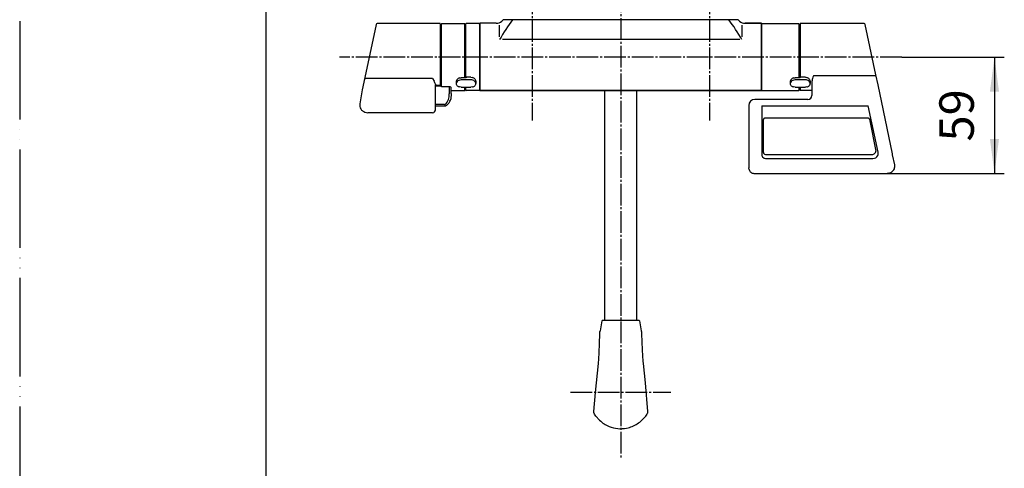
# Model space of a CAD drawing. Units: millimetres. Extents: x 0 to 1050, y 0 to 1485.
# Drawn here: x 0 to 500, y 932 to 1160 of the extents above; entities that cross this region are included whole.
import ezdxf

# ---------------------------------------------------------------- set-up
doc = ezdxf.new("R2010")
doc.units = ezdxf.units.MM
doc.linetypes.add('DASH_CENTER', pattern=[14, 11, -1, 1, -1])
doc.linetypes.add('PHANTOM', pattern=[13, 10, -1, 0, -1, 0, -1])
for name, color, linetype in [('1', 7, 'Continuous'), ('123', 7, 'Continuous'), ('13', 7, 'Continuous'), ('52', 7, 'Continuous'), ('53', 7, 'Continuous'), ('55', 7, 'Continuous'), ('61', 7, 'Continuous'), ('71', 7, 'Continuous'), ('91', 7, 'Continuous')]:
    doc.layers.add(name, color=color, linetype=linetype)
doc.styles.add('CONVERTER_12', font='txt.shx', dxfattribs={"width": 0.9})
doc.dimstyles.new('ME10_DIM_24', dxfattribs={"dimtxt": 17.5, "dimasz": 17.5, "dimexe": 5, "dimexo": 0, "dimgap": 5, "dimtad": 1, "dimdsep": 46, "dimtxsty": 'CONVERTER_12', "dimsah": 1, "dimcen": 0.09, "dimclrd": 2, "dimclre": 2, "dimclrt": 7, "dimadec": 0, "dimazin": 0, "dimtfac": 1, "dimtdec": 4, "dimtix": 1, "dimtmove": 0, "dimatfit": 3, "dimfxl": 1, "dimtolj": 1, "dimtzin": 0, "dimarcsym": 0})

# ---------------------------------------------------------------- blocks, each defined once
blk = doc.blocks.new('開示A4')
at = {"layer": '1', "color": 4, "linetype": 'PHANTOM'}
blk.add_line((0, 297), (0, 0), dxfattribs=at)
at = {"layer": '1', "color": 7, "linetype": 'Continuous'}
blk.add_line((25, 148.5), (25, 287), dxfattribs=at)
blk = doc.blocks.new('10-26-M1', base_point=(1628.62, 753))
at = {"layer": '1', "color": 7, "linetype": 'Continuous'}
for p, q in [((245.4, 1159.69), (244.67, 1158.96)), ((364.6, 1159.69), (245.4, 1159.69)), ((365.33, 1158.96), (364.6, 1159.69)), ((233.5, 1155.69), (233.3, 1155.69)), ((233.5, 1157.69), (233.5, 1155.69)), ((233.5, 1155.69), (233.5, 1157.69)), ((233.5, 1140.69), (233.5, 1155.69)), ((233.5, 1155.69), (233.5, 1125.69)), ((241.84, 1157.89), (233.7, 1157.89)), ((241.84, 1157.89), (233.7, 1157.89)), ((243.5, 1150.91), (243.5, 1156.91)), ((366.5, 1156.91), (366.5, 1150.91)), ((376.3, 1157.89), (368.16, 1157.89)), ((368.16, 1157.89), (376.3, 1157.89)), ((376.5, 1123.89), (376.5, 1157.69)), ((376.5, 1157.69), (376.5, 1140.69)), ((365.44, 1149.56), (245.06, 1149.56)), ((233.5, 1125.69), (233.5, 1140.69)), ((376.5, 1140.69), (376.5, 1123.89)), ((233.5, 1125.69), (233.3, 1125.69)), ((233.5, 1123.89), (233.5, 1125.69)), ((233.5, 1125.69), (233.5, 1123.89)), ((233.7, 1123.69), (376.3, 1123.69)), ((376.3, 1123.69), (233.7, 1123.69))]:
    blk.add_line(p, q, dxfattribs=at)
for centre, radius, start, end in [((328.14, 1101.16), 97.5, 143.1126, 150.2414), ((281.86, 1101.16), 97.5, 29.7586, 36.8874), ((233.7, 1157.69), 0.2, 90, 180), ((233.7, 1157.69), 0.2, 90, 180), ((241.96, 1161.84), 3.95, 268.2496, 313.2496), ((368.04, 1161.84), 3.95, 226.7504, 271.7504), ((376.3, 1157.69), 0.2, 0, 90), ((376.3, 1157.69), 0.2, 0, 90), ((233.7, 1123.89), 0.2, 180, 270), ((233.7, 1123.89), 0.2, 180, 270), ((376.3, 1123.89), 0.2, 270, 0), ((376.3, 1123.89), 0.2, 270, 0)]:
    blk.add_arc(centre, radius, start, end, dxfattribs=at)
blk = doc.blocks.new('89-369K', base_point=(211, 368.23))
at = {"layer": '52', "color": 7, "linetype": 'Continuous'}
for p, q in [((211, 1126.18), (214, 1126.18)), ((214, 1125.65), (214, 1126.18)), ((217.99, 1125.63), (214, 1125.65)), ((217.99, 1125.63), (217.99, 1122.04)), ((219, 1123.69), (219, 1125.06)), ((219, 1122.22), (218.72, 1119.39)), ((219, 1122.22), (219, 1123.69)), ((215.62, 1116.55), (211, 1116.6)), ((215.61, 1115.79), (211, 1115.84)), ((216.11, 1115.87), (215.61, 1115.79)), ((216.56, 1116.1), (216.11, 1115.87)), ((218.29, 1118.35), (217.75, 1117.34))]:
    blk.add_line(p, q, dxfattribs=at)
for centre, radius, start, end in [((218.01, 1124.23), 1.4, 59.058, 90.8372), ((218.54, 1125.01), 0.462, 5.7019, 65.2898), ((211.43, 1121.46), 6.59, 313.1456, 4.9979), ((216.01, 1119.9), 2.76, 325.7763, 349.4375), ((215.62, 1117.06), 0.511, 269.5634, 307.8416), ((205.26, 1128.15), 16.51, 313.1451, 319.1041)]:
    blk.add_arc(centre, radius, start, end, dxfattribs=at)
blk = doc.blocks.new('84-357K__18', base_point=(221.5, 375.92))
at = {"layer": '71', "color": 7, "linetype": 'Continuous'}
for p, q in [((223.24, 1130.09), (224, 1130.19)), ((226.5, 1130.19), (224, 1130.19)), ((226.5, 1130.26), (226.5, 1130.19)), ((229, 1130.46), (226.7, 1130.46)), ((229, 1130.46), (229.76, 1130.36)), ((221.5, 1128.24), (221.5, 1127.25)), ((224, 1125.48), (223.24, 1125.57)), ((229, 1129.11), (224, 1129.11)), ((224, 1125.48), (226, 1125.48)), ((226, 1125.48), (226.5, 1125.48)), ((226.5, 1125.48), (229, 1125.48)), ((229.76, 1125.56), (229, 1125.48)), ((231.5, 1128.52), (231.5, 1127.25))]:
    blk.add_line(p, q, dxfattribs=at)
for centre, radius, start, end in [((226.1, 1126.2), 5.19, 142.1963, 149.398), ((226.7, 1123.94), 7.18, 125.2389, 130.8224), ((229.17, 1114.68), 16.52, 111.0404, 113.6165), ((226.7, 1130.26), 0.2, 90, 180), ((224.37, 1116.33), 15.03, 66.1476, 68.9856), ((226.99, 1125.13), 6.03, 48.3501, 54.977), ((228.7, 1127.74), 2.98, 27.2972, 39.6494), ((229.41, 1126.79), 8.04, 165.1992, 169.5822), ((223.06, 1127.19), 1.57, 135.8499, 177.8467), ((223.45, 1127.44), 1.96, 185.692, 203.172), ((224.01, 1128), 2.71, 209.2782, 222.3646), ((223.94, 1126.28), 2.82, 88.7473, 135.009), ((225.7, 1130.99), 6.07, 232.5246, 238.8054), ((227.5, 1139.3), 14.37, 249.8914, 252.7701), ((229.06, 1126.27), 2.84, 50.5585, 91.1949), ((214.39, 1171.55), 48.48, 288.4743, 289.328), ((227.14, 1131.31), 6.42, 300.9247, 306.8724), ((229.84, 1127.15), 1.66, 3.4045, 51.9106), ((227.43, 1129.21), 4.69, 319.4714, 327.0538), ((229.53, 1128.34), 1.98, 5.4331, 22.8543), ((223.53, 1128.78), 8.12, 344.9024, 349.1353)]:
    blk.add_arc(centre, radius, start, end, dxfattribs=at)
blk = doc.blocks.new('88-545K', base_point=(226, 347.69))
at = {"layer": '1', "color": 7, "linetype": 'Continuous'}
blk.add_line((233.3, 1157.49), (233.3, 1123.89), dxfattribs=at)
at = {"layer": '61', "color": 7, "linetype": 'Continuous'}
for p, q in [((226.3, 1155.59), (225.93, 1155.59)), ((226.3, 1157.49), (226.3, 1155.59)), ((226.3, 1155.59), (226.3, 1130.54)), ((233.1, 1157.69), (226.5, 1157.69)), ((226.3, 1125.48), (226.3, 1123.89)), ((233.1, 1123.69), (226.5, 1123.69))]:
    blk.add_line(p, q, dxfattribs=at)
for centre, start, end in [((226.5, 1157.49), 90, 180), ((233.1, 1157.49), 0, 90), ((226.5, 1130.54), 180, 270), ((226.5, 1123.89), 180, 270), ((233.1, 1123.89), 270, 0)]:
    blk.add_arc(centre, 0.2, start, end, dxfattribs=at)
blk = doc.blocks.new('87-162K', base_point=(213.5, 348.69))
at = {"layer": '53', "color": 7, "linetype": 'Continuous'}
for p, q in [((213.5, 1156.14), (213.93, 1156.14)), ((213.93, 1157.49), (213.93, 1156.14)), ((213.93, 1156.14), (213.93, 1126.18)), ((214.13, 1157.69), (225.73, 1157.69)), ((225.93, 1155.59), (225.93, 1157.49)), ((225.93, 1130.19), (225.93, 1155.59)), ((225.93, 1123.89), (225.93, 1125.48)), ((218.93, 1123.69), (225.73, 1123.69))]:
    blk.add_line(p, q, dxfattribs=at)
for centre, start, end in [((214.13, 1157.49), 90, 180), ((225.73, 1157.49), 0, 90), ((225.73, 1123.89), 270, 0)]:
    blk.add_arc(centre, 0.2, start, end, dxfattribs=at)
blk = doc.blocks.new('81-160K', base_point=(172.57, 348.69))
at = {"layer": '55', "color": 7, "linetype": 'Continuous'}
for p, q in [((180.89, 1157.29), (175.15, 1130.27)), ((213.3, 1157.69), (181.38, 1157.69)), ((213.5, 1126.45), (213.5, 1157.49)), ((175.15, 1130.27), (173.85, 1124.16)), ((209.5, 1129.85), (175.64, 1129.85)), ((209.5, 1129.85), (210.34, 1128.44)), ((210.98, 1126.89), (211, 1126.65)), ((211, 1124.21), (211, 1126.65)), ((213.3, 1126.25), (211, 1126.24)), ((173.85, 1124.16), (172.65, 1116.93)), ((211, 1115.41), (211, 1124.21)), ((211, 1113.97), (211, 1115.41)), ((209.5, 1112.47), (176.62, 1112.47))]:
    blk.add_line(p, q, dxfattribs=at)
for centre, radius, start, end in [((181.38, 1157.19), 0.5, 90, 168), ((213.3, 1157.49), 0.2, 0, 90), ((175.36, 1130.23), 0.213, 168.4593, 198.0154), ((175.67, 1130.42), 0.571, 206.6355, 267.2449), ((206.2, 1125.82), 4.9, 12.6045, 32.2838), ((213.3, 1126.45), 0.2, 270.2717, 0), ((176.38, 1116.29), 3.79, 170.3179, 210.7887), ((177.18, 1117.13), 4.91, 214.4208, 230.0238), ((178.35, 1119.97), 7.9, 236.7847, 246.7758), ((178.56, 1127.91), 15.56, 257.6493, 262.8254), ((209.5, 1113.97), 1.5, 270, 0)]:
    blk.add_arc(centre, radius, start, end, dxfattribs=at)
blk = doc.blocks.new('81-160X-MW2MW2', base_point=(172.37, 347.69))
at = {"layer": '1'}
for name, p in [('81-160K', (172.57, 348.69)), ('87-162K', (213.5, 348.69)), ('88-545K', (226, 347.69)), ('84-357K__18', (221.5, 375.92)), ('89-369K', (211, 368.23))]:
    blk.add_blockref(name, p, dxfattribs=at)
blk = doc.blocks.new('88-544K', base_point=(1423.87, 347.69))
at = {"layer": '1', "color": 7, "linetype": 'Continuous'}
blk.add_line((376.5, 1157.49), (376.5, 1123.89), dxfattribs=at)
at = {"layer": '91', "color": 7, "linetype": 'Continuous'}
for p, q in [((376.7, 1157.69), (395.3, 1157.69)), ((395.5, 1155.94), (395.5, 1157.49)), ((395.5, 1140.69), (395.5, 1155.94)), ((395.5, 1155.94), (396.2, 1155.94)), ((395.5, 1130.19), (395.5, 1140.69)), ((395.5, 1125.44), (395.5, 1125.48)), ((395.5, 1125.44), (396.2, 1125.44)), ((395.5, 1123.89), (395.5, 1125.44)), ((376.7, 1123.69), (395.3, 1123.69))]:
    blk.add_line(p, q, dxfattribs=at)
for centre, start, end in [((376.7, 1157.49), 90, 180), ((395.3, 1157.49), 0, 90), ((376.7, 1123.89), 180, 270), ((395.3, 1123.89), 270, 0)]:
    blk.add_arc(centre, 0.2, start, end, dxfattribs=at)
blk = doc.blocks.new('84-357K__19', base_point=(1441.87, 375.45))
at = {"layer": '13', "color": 7, "linetype": 'Continuous'}
blk.add_line((396.2, 1125.48), (396.2, 1125.44), dxfattribs=at)
at = {"layer": '71', "color": 7, "linetype": 'Continuous'}
for p, q in [((392.74, 1130.09), (393.5, 1130.19)), ((396, 1130.19), (393.5, 1130.19)), ((396, 1130.19), (396, 1130.72)), ((398.7, 1130.46), (396.2, 1130.46)), ((398.7, 1130.46), (399.46, 1130.36)), ((391, 1128.24), (391, 1127.25)), ((393.5, 1125.48), (392.74, 1125.57)), ((398.7, 1129.11), (393.5, 1129.11)), ((393.5, 1125.48), (398.5, 1125.48)), ((398.5, 1125.48), (398.7, 1125.48)), ((399.46, 1125.56), (398.7, 1125.48)), ((401.2, 1128.52), (401.2, 1127.25))]:
    blk.add_line(p, q, dxfattribs=at)
for centre, radius, start, end in [((395.6, 1126.2), 5.19, 142.1963, 149.398), ((396.2, 1123.94), 7.18, 125.2389, 130.8224), ((398.67, 1114.68), 16.52, 111.0404, 113.6165), ((396.2, 1130.72), 0.2, 90, 180), ((394.07, 1116.33), 15.03, 66.1476, 68.9856), ((396.69, 1125.13), 6.03, 48.3501, 54.977), ((398.4, 1127.74), 2.98, 27.2972, 39.6494), ((398.91, 1126.79), 8.04, 165.1992, 169.5822), ((392.56, 1127.19), 1.57, 135.8499, 177.8467), ((392.95, 1127.44), 1.96, 185.692, 203.172), ((393.51, 1128), 2.71, 209.2782, 222.3646), ((393.44, 1126.28), 2.82, 88.7473, 135.009), ((395.2, 1130.99), 6.07, 232.5246, 238.8054), ((397, 1139.3), 14.37, 249.8914, 252.7701), ((398.76, 1126.27), 2.84, 50.5585, 91.1949), ((384.09, 1171.55), 48.48, 288.4743, 289.328), ((396.84, 1131.31), 6.42, 300.9247, 306.8724), ((399.54, 1127.15), 1.66, 3.4045, 51.9106), ((397.13, 1129.21), 4.69, 319.4714, 327.0538), ((399.23, 1128.34), 1.98, 5.4331, 22.8543), ((393.23, 1128.78), 8.12, 344.9024, 349.1353)]:
    blk.add_arc(centre, radius, start, end, dxfattribs=at)
blk = doc.blocks.new('81-159K', base_point=(1050, 1485))
at = {"layer": '13', "color": 7, "linetype": 'Continuous'}
for p, q in [((428.6, 1157.69), (396, 1157.69)), ((396, 1157.69), (396, 1155.94)), ((396, 1155.94), (396, 1130.46)), ((434.54, 1131.64), (429.08, 1157.29)), ((434.05, 1131.25), (402.8, 1131.25)), ((435.59, 1126.68), (434.54, 1131.64)), ((396, 1125.48), (396, 1123.69)), ((402, 1127.84), (402, 1126.51)), ((402, 1126.51), (402, 1123.59)), ((442.9, 1091.55), (435.59, 1126.68)), ((401.9, 1123.69), (396, 1123.69)), ((402, 1123.59), (402, 1121.19)), ((370, 1116.19), (370, 1091.38)), ((400, 1119.19), (373, 1119.19)), ((376.6, 1116.01), (430.5, 1116.01)), ((376.6, 1116.01), (376.6, 1090.79)), ((435.57, 1092.46), (430.5, 1116.01)), ((430.59, 1109.72), (378, 1109.72)), ((378, 1109.72), (378, 1109.72)), ((430.59, 1109.72), (378, 1109.72)), ((430.59, 1109.72), (430.59, 1109.72)), ((431.08, 1109.45), (430.97, 1109.57)), ((431.18, 1109.23), (431.08, 1109.45)), ((377.4, 1092.3), (377.4, 1109.1)), ((431.18, 1109.23), (434.48, 1092.93)), ((370, 1091.38), (370, 1090.98)), ((370, 1090.98), (370, 1084.41)), ((377.4, 1092.3), (377.45, 1091.99)), ((378.4, 1091.29), (432.56, 1091.29)), ((378.4, 1089.29), (432.94, 1089.29)), ((442.89, 1091.53), (442.9, 1091.55)), ((442.99, 1091.15), (442.9, 1091.55)), ((444.09, 1085.95), (442.99, 1091.15)), ((370.14, 1083.59), (370, 1084.41)), ((372.6, 1081.69), (440.14, 1081.69)), ((440.79, 1081.77), (440.14, 1081.69))]:
    blk.add_line(p, q, dxfattribs=at)
for centre, radius, start, end in [((428.6, 1157.19), 0.5, 12, 90), ((409.79, 1127.43), 7.8, 162.1229, 176.9537), ((478.24, 1107.57), 79.07, 162.5689, 163.6524), ((434.01, 1131.86), 0.609, 273.5104, 328.2682), ((434.37, 1131.6), 0.166, 338.2635, 11.2361), ((400, 1121.19), 2, 270.0153, 359.9847), ((401.9, 1123.59), 0.1, 20.8103, 90), ((401.91, 1123.59), 0.088, 1.4198, 22.2461), ((373, 1116.18), 3, 90.0163, 179.9837), ((378.02, 1109.1), 0.618, 91.7071, 180.2298), ((378.03, 1109.09), 0.626, 92.3669, 179.292), ((430.57, 1109.1), 0.62, 11.7578, 88.5314), ((430.54, 1109.02), 0.701, 51.9636, 86.0684), ((370.13, 1091.56), 0.221, 233.8898, 274.9165), ((378.19, 1090.96), 1.6, 186.0986, 249.7478), ((381.3, 1093.78), 4.24, 204.913, 209.1538), ((378.45, 1092.36), 1.07, 217.0454, 267.3831), ((378.41, 1091.02), 1.73, 243.5468, 269.7867), ((431.85, 1096.71), 5.48, 277.475, 284.8807), ((433.24, 1091.71), 2.44, 262.9818, 336.8382), ((432.49, 1093.33), 2.06, 291.8151, 341.1712), ((429.88, 1093.71), 4.67, 347.0645, 350.3285), ((432.17, 1091.78), 3.47, 342.6934, 0.3257), ((432.42, 1091.79), 3.22, 6.7731, 12.0756), ((432.69, 1091.8), 2.95, 0.0226, 7.2223), ((439.94, 1085.41), 4.19, 340.3082, 7.4759), ((377.96, 1087.01), 8.54, 203.61, 209.1624), ((374.13, 1085.67), 4.59, 217.8994, 228.2095), ((373.6, 1085.88), 4.43, 235.1582, 245.8337), ((373.53, 1088.84), 7.22, 255.9682, 262.5336), ((440.43, 1085.14), 3.39, 276.12, 298.4935), ((440.49, 1085.5), 3.69, 295.0744, 315.5784), ((438.51, 1086.96), 6.14, 318.7238, 331.0605)]:
    blk.add_arc(centre, radius, start, end, dxfattribs=at)
blk = doc.blocks.new('81-159AX-MW2R2', base_point=(369.91, 347.69))
blk.add_blockref('81-159K', (1050, 1485))
at = {"layer": '1'}
for name, p in [('88-544K', (1423.87, 347.69)), ('84-357K__19', (1441.87, 375.45))]:
    blk.add_blockref(name, p, dxfattribs=at)
blk = doc.blocks.new('84-359K', base_point=(561.82, 285.2))
at = {"layer": '123', "color": 7, "linetype": 'Continuous'}
for p, q in [((295.47, 1006.77), (294.54, 1001.69)), ((297.12, 1006.94), (295.67, 1006.94)), ((299.07, 1006.94), (297.12, 1006.94)), ((310.93, 1006.94), (299.07, 1006.94)), ((312.88, 1006.94), (310.93, 1006.94)), ((314.33, 1006.94), (312.88, 1006.94)), ((314.53, 1006.77), (315.46, 1001.69)), ((294.22, 995.29), (294.38, 1000.17)), ((294.38, 1000.17), (294.48, 1001.36)), ((315.52, 1001.36), (315.62, 1000.17)), ((315.62, 1000.17), (315.9, 992.07)), ((294.03, 990.5), (294.22, 995.29)), ((293.86, 987.53), (294.03, 990.5)), ((315.9, 992.07), (316.05, 989.01)), ((292.2, 970.52), (293.65, 985.11)), ((293.65, 985.11), (293.86, 987.53)), ((316.05, 989.01), (316.24, 986.27)), ((316.24, 986.27), (316.34, 985.11)), ((316.34, 985.11), (317.33, 975.39)), ((317.33, 975.39), (318.61, 960.79)), ((291.39, 960.77), (292.2, 970.52)), ((291.42, 960.22), (291.39, 960.77)), ((291.69, 959.43), (291.42, 960.22)), ((292.35, 958.43), (291.69, 959.43)), ((318.32, 959.47), (317.66, 958.45)), ((318.61, 960.79), (318.52, 959.98)), ((294.3, 956.35), (292.35, 958.43))]:
    blk.add_line(p, q, dxfattribs=at)
for centre, radius, start, end in [((295.67, 1006.74), 0.2, 90, 169.6111), ((314.33, 1006.74), 0.2, 10.3889, 90), ((304.34, 999.89), 9.97, 169.6049, 171.5089), ((294.55, 1001.69), 0.0101, 168.7883, 173.8577), ((305.66, 999.89), 9.97, 8.4853, 10.3951), ((315.45, 1001.69), 0.0101, 6.1284, 11.2144), ((315.64, 960.78), 2.99, 334.0087, 344.5266), ((304.99, 967.33), 15.33, 225.7809, 247.5593), ((304.58, 968.52), 16.49, 281.9483, 302.427), ((304.98, 968.15), 15.97, 301.9494, 322.6166), ((304.86, 967.52), 15.45, 248.2727, 281.7056)]:
    blk.add_arc(centre, radius, start, end, dxfattribs=at)
blk = doc.blocks.new('60-7-170K', base_point=(2143.07, 594.58))
at = {"layer": '1', "color": 7, "linetype": 'Continuous'}
for p, q in [((297, 1006.94), (297, 1123.49)), ((313, 1123.49), (313, 1006.94))]:
    blk.add_line(p, q, dxfattribs=at)
blk = doc.blocks.new('60-7X3-170-MW2MW2', base_point=(290.9, 270.79))
at = {"layer": '1'}
for name, p in [('60-7-170K', (2143.07, 594.58)), ('84-359K', (561.82, 285.2))]:
    blk.add_blockref(name, p, dxfattribs=at)
blk = doc.blocks.new('*D77')
at = {"layer": '1', "color": 2, "linetype": 'Continuous'}
for p, q in [((447.61, 1140.69), (499.66, 1140.69)), ((494.66, 1140.69), (494.66, 1081.69)), ((440.14, 1081.69), (499.66, 1081.69))]:
    blk.add_line(p, q, dxfattribs=at)
at = {"layer": '1', "color": 2}
for points in [[(496.97, 1123.19), (492.36, 1123.19), (494.66, 1140.69)], [(492.36, 1099.19), (496.97, 1099.19), (494.66, 1081.69)]]:
    blk.add_solid(points, dxfattribs=at)
at = {"layer": '1', "color": 7, "insert": (489.66, 1097.86), "char_height": 17.5, "attachment_point": 7, "rotation": 90, "line_spacing_factor": 0.60024, "style": 'CONVERTER_12'}
blk.add_mtext('59', dxfattribs=at)

msp = doc.modelspace()

# ---------------------------------------------------------------- linework, layer by layer
at = {"layer": '1', "color": 2, "linetype": 'DASH_CENTER'}
for p, q in [((305, 1216.435), (305, 937.066)), ((260, 1201.488), (260, 1108.485)), ((350, 1201.488), (350, 1108.485)), ((447.613, 1140.685), (162.364, 1140.685)), ((279.461, 970.685), (330.504, 970.685))]:
    msp.add_line(p, q, dxfattribs=at)

# ---------------------------------------------------------------- block references
msp.add_blockref('10-26-M1', (1628.624, 753.004))
at = {"layer": '1', "xscale": 5, "yscale": 5, "zscale": 5}
msp.add_blockref('開示A4', (0, 0), dxfattribs=at)
at = {"layer": '1'}
for name, p in [('81-160X-MW2MW2', (172.367, 347.691)), ('81-159AX-MW2R2', (369.906, 347.691)), ('60-7X3-170-MW2MW2', (290.9, 270.791))]:
    msp.add_blockref(name, p, dxfattribs=at)

# ---------------------------------------------------------------- dimensions: what is measured, and where the dimension line sits
dim = msp.add_linear_dim(base=(494.662, 1140.685), p1=(440.135, 1081.685), p2=(447.613, 1140.685), angle=90, dimstyle='ME10_DIM_24', dxfattribs=at)
dim.commit()
dim.dimension.update_dxf_attribs({"geometry": '*D77', "text_midpoint": (480.912, 1110.989), "text_rotation": 90})

doc.saveas('drawing.dxf')
